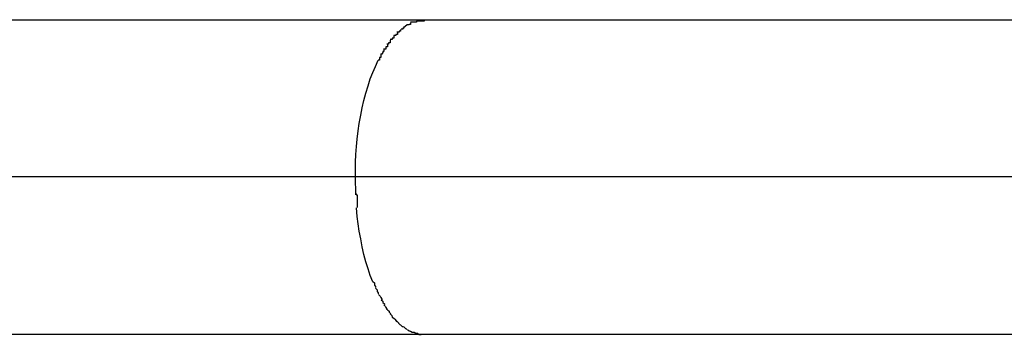
# Model space of a CAD drawing. Extents: x -12.9 to 12.9, y -10.2 to 10.2.
# Drawn here: x -2.6 to -2.5, y 0.3 to 0.4 of the extents above; entities that cross this region are included whole.
import ezdxf

# ---------------------------------------------------------------- set-up
doc = ezdxf.new("R2010")
doc.units = 0
doc.layers.get('0').update_dxf_attribs({"linetype": 'CONTINUOUS'})

msp = doc.modelspace()

# ---------------------------------------------------------------- linework, layer by layer
at = {"color": 0}
for points in [[(-2.0862, 0.3529), (-2.6877, 0.3529)], [(-2.572, 0.3524), (-2.572, 0.3524), (-2.572, 0.3521), (-2.572, 0.3521), (-2.572, 0.3521), (-2.572, 0.3521), (-2.572, 0.3521), (-2.572, 0.3521), (-2.572, 0.3521), (-2.5723, 0.3521), (-2.5723, 0.352), (-2.5723, 0.352), (-2.5723, 0.352), (-2.5724, 0.352), (-2.5724, 0.352), (-2.5724, 0.352), (-2.5724, 0.352), (-2.5727, 0.352)], [(-2.572, 0.3524), (-2.572, 0.3524), (-2.572, 0.3521), (-2.572, 0.3521), (-2.572, 0.3521), (-2.572, 0.3521), (-2.572, 0.3521), (-2.572, 0.3521), (-2.572, 0.3521), (-2.5723, 0.3521), (-2.5723, 0.352), (-2.5723, 0.352), (-2.5723, 0.352), (-2.5724, 0.352), (-2.5724, 0.352), (-2.5724, 0.352), (-2.5724, 0.352), (-2.5727, 0.352)], [(-2.5709, 0.3527), (-2.5709, 0.3527), (-2.5709, 0.3525), (-2.5709, 0.3525), (-2.5709, 0.3525), (-2.5711, 0.3525), (-2.5711, 0.3525), (-2.5711, 0.3525), (-2.5711, 0.3525), (-2.5714, 0.3525), (-2.5714, 0.3525), (-2.5714, 0.3525), (-2.5714, 0.3525), (-2.5717, 0.3525), (-2.5717, 0.3525), (-2.5717, 0.3525), (-2.5717, 0.3525), (-2.572, 0.3525)], [(-2.5709, 0.3527), (-2.5709, 0.3527), (-2.5709, 0.3525), (-2.5709, 0.3525), (-2.5709, 0.3525), (-2.5711, 0.3525), (-2.5711, 0.3525), (-2.5711, 0.3525), (-2.5711, 0.3525), (-2.5714, 0.3525), (-2.5714, 0.3525), (-2.5714, 0.3525), (-2.5714, 0.3525), (-2.5717, 0.3525), (-2.5717, 0.3525), (-2.5717, 0.3525), (-2.5717, 0.3525), (-2.572, 0.3525)], [(-2.5694, 0.353), (-2.5694, 0.353), (-2.5694, 0.3527), (-2.5694, 0.3527), (-2.5694, 0.3527), (-2.5697, 0.3527), (-2.5697, 0.3527), (-2.5697, 0.3527), (-2.5697, 0.3527), (-2.57, 0.3527), (-2.57, 0.3527), (-2.57, 0.3527), (-2.57, 0.3527), (-2.5703, 0.3527), (-2.5703, 0.3527), (-2.5706, 0.3527), (-2.5706, 0.3527), (-2.5709, 0.3527)], [(-2.5694, 0.353), (-2.5694, 0.353), (-2.5694, 0.3527), (-2.5694, 0.3527), (-2.5694, 0.3527), (-2.5697, 0.3527), (-2.5697, 0.3527), (-2.5697, 0.3527), (-2.5697, 0.3527), (-2.57, 0.3527), (-2.57, 0.3527), (-2.57, 0.3527), (-2.57, 0.3527), (-2.5703, 0.3527), (-2.5703, 0.3527), (-2.5706, 0.3527), (-2.5706, 0.3527), (-2.5709, 0.3527)], [(-2.5745, 0.3506), (-2.5745, 0.3506), (-2.5745, 0.3503), (-2.5745, 0.3503), (-2.5745, 0.3503), (-2.5745, 0.3503), (-2.5745, 0.3502), (-2.5745, 0.3502), (-2.5745, 0.3502), (-2.5748, 0.3502), (-2.5748, 0.35), (-2.5748, 0.35), (-2.5748, 0.35), (-2.5749, 0.35), (-2.5749, 0.35), (-2.5749, 0.35), (-2.5749, 0.35), (-2.5752, 0.35)], [(-2.5745, 0.3506), (-2.5745, 0.3506), (-2.5745, 0.3503), (-2.5745, 0.3503), (-2.5745, 0.3503), (-2.5745, 0.3503), (-2.5745, 0.3502), (-2.5745, 0.3502), (-2.5745, 0.3502), (-2.5748, 0.3502), (-2.5748, 0.35), (-2.5748, 0.35), (-2.5748, 0.35), (-2.5749, 0.35), (-2.5749, 0.35), (-2.5749, 0.35), (-2.5749, 0.35), (-2.5752, 0.35)], [(-2.5739, 0.3511), (-2.5739, 0.3511), (-2.5739, 0.3508), (-2.5739, 0.3508), (-2.5739, 0.3508), (-2.5739, 0.3508), (-2.5739, 0.3508), (-2.5739, 0.3508), (-2.5739, 0.3508), (-2.5742, 0.3508), (-2.5742, 0.3506), (-2.5742, 0.3506), (-2.5742, 0.3506), (-2.5743, 0.3506), (-2.5743, 0.3506), (-2.5743, 0.3506), (-2.5743, 0.3506), (-2.5746, 0.3506)], [(-2.5739, 0.3511), (-2.5739, 0.3511), (-2.5739, 0.3508), (-2.5739, 0.3508), (-2.5739, 0.3508), (-2.5739, 0.3508), (-2.5739, 0.3508), (-2.5739, 0.3508), (-2.5739, 0.3508), (-2.5742, 0.3508), (-2.5742, 0.3506), (-2.5742, 0.3506), (-2.5742, 0.3506), (-2.5743, 0.3506), (-2.5743, 0.3506), (-2.5743, 0.3506), (-2.5743, 0.3506), (-2.5746, 0.3506)], [(-2.5733, 0.3517), (-2.5733, 0.3517), (-2.5733, 0.3514), (-2.5733, 0.3514), (-2.5733, 0.3514), (-2.5733, 0.3514), (-2.5733, 0.3514), (-2.5733, 0.3514), (-2.5733, 0.3514), (-2.5735, 0.3514), (-2.5735, 0.3512), (-2.5735, 0.3512), (-2.5735, 0.3512), (-2.5735, 0.3512), (-2.5735, 0.3512), (-2.5735, 0.3512), (-2.5735, 0.3512), (-2.5738, 0.3512)], [(-2.5733, 0.3517), (-2.5733, 0.3517), (-2.5733, 0.3514), (-2.5733, 0.3514), (-2.5733, 0.3514), (-2.5733, 0.3514), (-2.5733, 0.3514), (-2.5733, 0.3514), (-2.5733, 0.3514), (-2.5735, 0.3514), (-2.5735, 0.3512), (-2.5735, 0.3512), (-2.5735, 0.3512), (-2.5735, 0.3512), (-2.5735, 0.3512), (-2.5735, 0.3512), (-2.5735, 0.3512), (-2.5738, 0.3512)], [(-2.5733, 0.3516), (-2.5727, 0.352)], [(-2.5759, 0.3491), (-2.5759, 0.3491), (-2.5759, 0.3488), (-2.5759, 0.3488), (-2.5759, 0.3488), (-2.5759, 0.3488), (-2.5759, 0.3486), (-2.5759, 0.3486), (-2.5759, 0.3486), (-2.5762, 0.3486), (-2.5762, 0.3483), (-2.5762, 0.3483), (-2.5762, 0.3483), (-2.5762, 0.3483), (-2.5762, 0.3483), (-2.5762, 0.3483), (-2.5762, 0.3483), (-2.5765, 0.3483)], [(-2.5759, 0.3491), (-2.5759, 0.3491), (-2.5759, 0.3488), (-2.5759, 0.3488), (-2.5759, 0.3488), (-2.5759, 0.3488), (-2.5759, 0.3486), (-2.5759, 0.3486), (-2.5759, 0.3486), (-2.5762, 0.3486), (-2.5762, 0.3483), (-2.5762, 0.3483), (-2.5762, 0.3483), (-2.5762, 0.3483), (-2.5762, 0.3483), (-2.5762, 0.3483), (-2.5762, 0.3483), (-2.5765, 0.3483)], [(-2.5752, 0.35), (-2.5752, 0.35), (-2.5752, 0.3497), (-2.5752, 0.3497), (-2.5752, 0.3497), (-2.5752, 0.3497), (-2.5752, 0.3495), (-2.5752, 0.3495), (-2.5752, 0.3495), (-2.5755, 0.3495), (-2.5755, 0.3492), (-2.5755, 0.3492), (-2.5755, 0.3492), (-2.5756, 0.3492), (-2.5756, 0.3492), (-2.5756, 0.3492), (-2.5756, 0.3492), (-2.5759, 0.3492)], [(-2.5752, 0.35), (-2.5752, 0.35), (-2.5752, 0.3497), (-2.5752, 0.3497), (-2.5752, 0.3497), (-2.5752, 0.3497), (-2.5752, 0.3495), (-2.5752, 0.3495), (-2.5752, 0.3495), (-2.5755, 0.3495), (-2.5755, 0.3492), (-2.5755, 0.3492), (-2.5755, 0.3492), (-2.5756, 0.3492), (-2.5756, 0.3492), (-2.5756, 0.3492), (-2.5756, 0.3492), (-2.5759, 0.3492)], [(-2.5771, 0.3475), (-2.5771, 0.3475), (-2.5771, 0.3472), (-2.5771, 0.3472), (-2.5771, 0.3472), (-2.5771, 0.3472), (-2.5771, 0.3469), (-2.5771, 0.3469), (-2.5771, 0.3469), (-2.5773, 0.3469), (-2.5773, 0.3466), (-2.5773, 0.3466), (-2.5773, 0.3466), (-2.5774, 0.3466), (-2.5774, 0.3464), (-2.5774, 0.3464), (-2.5774, 0.3464), (-2.5777, 0.3464)], [(-2.5771, 0.3475), (-2.5771, 0.3475), (-2.5771, 0.3472), (-2.5771, 0.3472), (-2.5771, 0.3472), (-2.5771, 0.3472), (-2.5771, 0.3469), (-2.5771, 0.3469), (-2.5771, 0.3469), (-2.5773, 0.3469), (-2.5773, 0.3466), (-2.5773, 0.3466), (-2.5773, 0.3466), (-2.5774, 0.3466), (-2.5774, 0.3464), (-2.5774, 0.3464), (-2.5774, 0.3464), (-2.5777, 0.3464)], [(-2.5764, 0.3484), (-2.5764, 0.3484), (-2.5764, 0.3481), (-2.5764, 0.3481), (-2.5764, 0.3481), (-2.5764, 0.3481), (-2.5764, 0.3478), (-2.5764, 0.3478), (-2.5764, 0.3478), (-2.5767, 0.3478), (-2.5767, 0.3475), (-2.5767, 0.3475), (-2.5767, 0.3475), (-2.5767, 0.3475), (-2.5767, 0.3474), (-2.5767, 0.3474), (-2.5767, 0.3474), (-2.577, 0.3474)], [(-2.5764, 0.3484), (-2.5764, 0.3484), (-2.5764, 0.3481), (-2.5764, 0.3481), (-2.5764, 0.3481), (-2.5764, 0.3481), (-2.5764, 0.3478), (-2.5764, 0.3478), (-2.5764, 0.3478), (-2.5767, 0.3478), (-2.5767, 0.3475), (-2.5767, 0.3475), (-2.5767, 0.3475), (-2.5767, 0.3475), (-2.5767, 0.3474), (-2.5767, 0.3474), (-2.5767, 0.3474), (-2.577, 0.3474)], [(-2.5825, 0.323), (-2.5825, 0.3243), (-2.5825, 0.3258), (-2.5824, 0.3273), (-2.5823, 0.3288), (-2.5822, 0.3302), (-2.582, 0.3318), (-2.5818, 0.3332), (-2.5815, 0.3348), (-2.5812, 0.3362), (-2.5809, 0.3376), (-2.5805, 0.339), (-2.5801, 0.3404), (-2.5797, 0.3417), (-2.5792, 0.3429), (-2.5787, 0.3441), (-2.5782, 0.3453)], [(-2.5777, 0.3465), (-2.5777, 0.3465), (-2.5777, 0.3462), (-2.5777, 0.3462), (-2.5777, 0.3461), (-2.5777, 0.3461), (-2.5777, 0.3458), (-2.5777, 0.3458), (-2.5777, 0.3458), (-2.5779, 0.3458), (-2.5779, 0.3455), (-2.5779, 0.3455), (-2.5779, 0.3455), (-2.5779, 0.3455), (-2.5779, 0.3453), (-2.5779, 0.3453), (-2.5779, 0.3453), (-2.5782, 0.3453)], [(-2.5777, 0.3465), (-2.5777, 0.3465), (-2.5777, 0.3462), (-2.5777, 0.3462), (-2.5777, 0.3461), (-2.5777, 0.3461), (-2.5777, 0.3458), (-2.5777, 0.3458), (-2.5777, 0.3458), (-2.5779, 0.3458), (-2.5779, 0.3455), (-2.5779, 0.3455), (-2.5779, 0.3455), (-2.5779, 0.3455), (-2.5779, 0.3453), (-2.5779, 0.3453), (-2.5779, 0.3453), (-2.5782, 0.3453)], [(-2.5825, 0.323), (-2.7079, 0.323)], [(-2.5824, 0.3196), (-2.5825, 0.323)], [(-2.2686, 0.323), (-2.5825, 0.323)], [(-2.5824, 0.3198), (-2.5824, 0.3198), (-2.5822, 0.3195), (-2.5822, 0.3193), (-2.5822, 0.319), (-2.5822, 0.319), (-2.5822, 0.3187), (-2.5822, 0.3186), (-2.5822, 0.3183), (-2.5822, 0.3183), (-2.5822, 0.318), (-2.5822, 0.3179), (-2.5822, 0.3176), (-2.5822, 0.3176), (-2.5822, 0.3173), (-2.5822, 0.3173), (-2.5822, 0.3172), (-2.5822, 0.3172)], [(-2.5824, 0.3198), (-2.5824, 0.3198), (-2.5822, 0.3195), (-2.5822, 0.3193), (-2.5822, 0.319), (-2.5822, 0.319), (-2.5822, 0.3187), (-2.5822, 0.3186), (-2.5822, 0.3183), (-2.5822, 0.3183), (-2.5822, 0.318), (-2.5822, 0.3179), (-2.5822, 0.3176), (-2.5822, 0.3176), (-2.5822, 0.3173), (-2.5822, 0.3173), (-2.5822, 0.3172), (-2.5822, 0.3172)], [(-2.5792, 0.303), (-2.5797, 0.3042), (-2.5801, 0.3055), (-2.5805, 0.3068), (-2.5809, 0.3082), (-2.5812, 0.3097), (-2.5815, 0.3112), (-2.5818, 0.3127), (-2.582, 0.3141), (-2.5822, 0.3155), (-2.5823, 0.3171)], [(-2.5792, 0.3031), (-2.5792, 0.3031), (-2.5789, 0.3028), (-2.5789, 0.3028), (-2.5789, 0.3027), (-2.5789, 0.3027), (-2.5789, 0.3024), (-2.5789, 0.3024), (-2.5789, 0.3024), (-2.5789, 0.3024), (-2.5787, 0.3021), (-2.5787, 0.3021), (-2.5787, 0.3021), (-2.5787, 0.3021), (-2.5787, 0.3019), (-2.5787, 0.3019), (-2.5787, 0.3019), (-2.5787, 0.3019)], [(-2.5792, 0.3031), (-2.5792, 0.3031), (-2.5789, 0.3028), (-2.5789, 0.3028), (-2.5789, 0.3027), (-2.5789, 0.3027), (-2.5789, 0.3024), (-2.5789, 0.3024), (-2.5789, 0.3024), (-2.5789, 0.3024), (-2.5787, 0.3021), (-2.5787, 0.3021), (-2.5787, 0.3021), (-2.5787, 0.3021), (-2.5787, 0.3019), (-2.5787, 0.3019), (-2.5787, 0.3019), (-2.5787, 0.3019)], [(-2.5787, 0.3018), (-2.5787, 0.3018), (-2.5784, 0.3015), (-2.5784, 0.3015), (-2.5784, 0.3015), (-2.5784, 0.3015), (-2.5784, 0.3012), (-2.5784, 0.3012), (-2.5784, 0.3012), (-2.5784, 0.3012), (-2.5782, 0.3009), (-2.5782, 0.3009), (-2.5782, 0.3009), (-2.5782, 0.3009), (-2.5782, 0.3007), (-2.5782, 0.3007), (-2.5782, 0.3007), (-2.5782, 0.3007)], [(-2.5787, 0.3018), (-2.5787, 0.3018), (-2.5784, 0.3015), (-2.5784, 0.3015), (-2.5784, 0.3015), (-2.5784, 0.3015), (-2.5784, 0.3012), (-2.5784, 0.3012), (-2.5784, 0.3012), (-2.5784, 0.3012), (-2.5782, 0.3009), (-2.5782, 0.3009), (-2.5782, 0.3009), (-2.5782, 0.3009), (-2.5782, 0.3007), (-2.5782, 0.3007), (-2.5782, 0.3007), (-2.5782, 0.3007)], [(-2.5781, 0.3006), (-2.5781, 0.3006), (-2.5778, 0.3003), (-2.5778, 0.3003), (-2.5778, 0.3003), (-2.5778, 0.3003), (-2.5777, 0.3), (-2.5777, 0.3), (-2.5777, 0.3), (-2.5777, 0.3), (-2.5775, 0.2997), (-2.5775, 0.2997), (-2.5775, 0.2997), (-2.5775, 0.2997), (-2.5775, 0.2996), (-2.5775, 0.2996), (-2.5775, 0.2996), (-2.5775, 0.2996)], [(-2.5781, 0.3006), (-2.5781, 0.3006), (-2.5778, 0.3003), (-2.5778, 0.3003), (-2.5778, 0.3003), (-2.5778, 0.3003), (-2.5777, 0.3), (-2.5777, 0.3), (-2.5777, 0.3), (-2.5777, 0.3), (-2.5775, 0.2997), (-2.5775, 0.2997), (-2.5775, 0.2997), (-2.5775, 0.2997), (-2.5775, 0.2996), (-2.5775, 0.2996), (-2.5775, 0.2996), (-2.5775, 0.2996)], [(-2.5776, 0.2996), (-2.5776, 0.2996), (-2.5773, 0.2993), (-2.5773, 0.2993), (-2.5773, 0.2993), (-2.5773, 0.2993), (-2.5773, 0.2991), (-2.5773, 0.2991), (-2.5773, 0.2991), (-2.5773, 0.2991), (-2.577, 0.2988), (-2.577, 0.2988), (-2.577, 0.2988), (-2.577, 0.2988), (-2.577, 0.2987), (-2.577, 0.2987), (-2.577, 0.2987), (-2.577, 0.2987)], [(-2.5776, 0.2996), (-2.5776, 0.2996), (-2.5773, 0.2993), (-2.5773, 0.2993), (-2.5773, 0.2993), (-2.5773, 0.2993), (-2.5773, 0.2991), (-2.5773, 0.2991), (-2.5773, 0.2991), (-2.5773, 0.2991), (-2.577, 0.2988), (-2.577, 0.2988), (-2.577, 0.2988), (-2.577, 0.2988), (-2.577, 0.2987), (-2.577, 0.2987), (-2.577, 0.2987), (-2.577, 0.2987)], [(-2.5771, 0.2986), (-2.5771, 0.2986), (-2.5768, 0.2983), (-2.5768, 0.2983), (-2.5768, 0.2983), (-2.5768, 0.2983), (-2.5767, 0.2981), (-2.5767, 0.2981), (-2.5767, 0.2981), (-2.5767, 0.2981), (-2.5765, 0.2978), (-2.5765, 0.2978), (-2.5765, 0.2978), (-2.5765, 0.2978), (-2.5765, 0.2977), (-2.5765, 0.2977), (-2.5765, 0.2977), (-2.5765, 0.2977)], [(-2.5771, 0.2986), (-2.5771, 0.2986), (-2.5768, 0.2983), (-2.5768, 0.2983), (-2.5768, 0.2983), (-2.5768, 0.2983), (-2.5767, 0.2981), (-2.5767, 0.2981), (-2.5767, 0.2981), (-2.5767, 0.2981), (-2.5765, 0.2978), (-2.5765, 0.2978), (-2.5765, 0.2978), (-2.5765, 0.2978), (-2.5765, 0.2977), (-2.5765, 0.2977), (-2.5765, 0.2977), (-2.5765, 0.2977)], [(-2.5764, 0.2977), (-2.5764, 0.2977), (-2.5761, 0.2974), (-2.5761, 0.2974), (-2.5761, 0.2974), (-2.5761, 0.2974), (-2.5761, 0.2972), (-2.5761, 0.2972), (-2.5761, 0.2972), (-2.5761, 0.2972), (-2.5758, 0.2969), (-2.5758, 0.2969), (-2.5758, 0.2969), (-2.5758, 0.2969), (-2.5758, 0.2969), (-2.5758, 0.2969), (-2.5758, 0.2969), (-2.5758, 0.2969)], [(-2.5764, 0.2977), (-2.5764, 0.2977), (-2.5761, 0.2974), (-2.5761, 0.2974), (-2.5761, 0.2974), (-2.5761, 0.2974), (-2.5761, 0.2972), (-2.5761, 0.2972), (-2.5761, 0.2972), (-2.5761, 0.2972), (-2.5758, 0.2969), (-2.5758, 0.2969), (-2.5758, 0.2969), (-2.5758, 0.2969), (-2.5758, 0.2969), (-2.5758, 0.2969), (-2.5758, 0.2969), (-2.5758, 0.2969)], [(-2.5759, 0.2969), (-2.5759, 0.2969), (-2.5756, 0.2966), (-2.5756, 0.2966), (-2.5756, 0.2966), (-2.5756, 0.2966), (-2.5755, 0.2963), (-2.5755, 0.2963), (-2.5755, 0.2963), (-2.5755, 0.2963), (-2.5752, 0.2961), (-2.5752, 0.2961), (-2.5752, 0.2961), (-2.5752, 0.2961), (-2.5752, 0.2961), (-2.5752, 0.2961), (-2.5752, 0.2961), (-2.5752, 0.2961)], [(-2.5759, 0.2969), (-2.5759, 0.2969), (-2.5756, 0.2966), (-2.5756, 0.2966), (-2.5756, 0.2966), (-2.5756, 0.2966), (-2.5755, 0.2963), (-2.5755, 0.2963), (-2.5755, 0.2963), (-2.5755, 0.2963), (-2.5752, 0.2961), (-2.5752, 0.2961), (-2.5752, 0.2961), (-2.5752, 0.2961), (-2.5752, 0.2961), (-2.5752, 0.2961), (-2.5752, 0.2961), (-2.5752, 0.2961)], [(-2.5752, 0.2961), (-2.5752, 0.2961), (-2.5749, 0.2958), (-2.5749, 0.2958), (-2.5749, 0.2958), (-2.5749, 0.2958), (-2.5749, 0.2957), (-2.5749, 0.2957), (-2.5749, 0.2957), (-2.5749, 0.2957), (-2.5746, 0.2954), (-2.5746, 0.2954), (-2.5746, 0.2954), (-2.5746, 0.2954), (-2.5746, 0.2954), (-2.5746, 0.2954), (-2.5746, 0.2954), (-2.5746, 0.2954)], [(-2.5752, 0.2961), (-2.5752, 0.2961), (-2.5749, 0.2958), (-2.5749, 0.2958), (-2.5749, 0.2958), (-2.5749, 0.2958), (-2.5749, 0.2957), (-2.5749, 0.2957), (-2.5749, 0.2957), (-2.5749, 0.2957), (-2.5746, 0.2954), (-2.5746, 0.2954), (-2.5746, 0.2954), (-2.5746, 0.2954), (-2.5746, 0.2954), (-2.5746, 0.2954), (-2.5746, 0.2954), (-2.5746, 0.2954)], [(-2.5746, 0.2955), (-2.5746, 0.2955), (-2.5743, 0.2952), (-2.5743, 0.2952), (-2.5743, 0.2952), (-2.5743, 0.2952), (-2.5743, 0.2951), (-2.5743, 0.2951), (-2.5743, 0.2951), (-2.5743, 0.2951), (-2.574, 0.2948), (-2.574, 0.2948), (-2.574, 0.2948), (-2.574, 0.2948), (-2.574, 0.2948), (-2.574, 0.2948), (-2.574, 0.2948), (-2.574, 0.2948)], [(-2.5746, 0.2955), (-2.5746, 0.2955), (-2.5743, 0.2952), (-2.5743, 0.2952), (-2.5743, 0.2952), (-2.5743, 0.2952), (-2.5743, 0.2951), (-2.5743, 0.2951), (-2.5743, 0.2951), (-2.5743, 0.2951), (-2.574, 0.2948), (-2.574, 0.2948), (-2.574, 0.2948), (-2.574, 0.2948), (-2.574, 0.2948), (-2.574, 0.2948), (-2.574, 0.2948), (-2.574, 0.2948)], [(-2.5739, 0.2948), (-2.5739, 0.2948), (-2.5736, 0.2945), (-2.5736, 0.2945), (-2.5736, 0.2945), (-2.5736, 0.2945), (-2.5735, 0.2945), (-2.5735, 0.2945), (-2.5735, 0.2945), (-2.5735, 0.2945), (-2.5733, 0.2944), (-2.5733, 0.2944), (-2.5733, 0.2944), (-2.5733, 0.2944), (-2.5733, 0.2944), (-2.5733, 0.2944), (-2.5733, 0.2944), (-2.5733, 0.2944)], [(-2.5739, 0.2948), (-2.5739, 0.2948), (-2.5736, 0.2945), (-2.5736, 0.2945), (-2.5736, 0.2945), (-2.5736, 0.2945), (-2.5735, 0.2945), (-2.5735, 0.2945), (-2.5735, 0.2945), (-2.5735, 0.2945), (-2.5733, 0.2944), (-2.5733, 0.2944), (-2.5733, 0.2944), (-2.5733, 0.2944), (-2.5733, 0.2944), (-2.5733, 0.2944), (-2.5733, 0.2944), (-2.5733, 0.2944)], [(-2.5733, 0.2944), (-2.5733, 0.2944), (-2.573, 0.2941), (-2.573, 0.2941), (-2.573, 0.2941), (-2.573, 0.2941), (-2.5729, 0.2941), (-2.5729, 0.2941), (-2.5729, 0.2941), (-2.5729, 0.2941), (-2.5727, 0.2939), (-2.5727, 0.2939), (-2.5727, 0.2939), (-2.5727, 0.2939), (-2.5727, 0.2939), (-2.5727, 0.2939), (-2.5727, 0.2939), (-2.5727, 0.2939)], [(-2.5733, 0.2944), (-2.5733, 0.2944), (-2.573, 0.2941), (-2.573, 0.2941), (-2.573, 0.2941), (-2.573, 0.2941), (-2.5729, 0.2941), (-2.5729, 0.2941), (-2.5729, 0.2941), (-2.5729, 0.2941), (-2.5727, 0.2939), (-2.5727, 0.2939), (-2.5727, 0.2939), (-2.5727, 0.2939), (-2.5727, 0.2939), (-2.5727, 0.2939), (-2.5727, 0.2939), (-2.5727, 0.2939)], [(-2.5695, 0.293), (-2.7211, 0.293)], [(-2.5726, 0.2939), (-2.5726, 0.2939), (-2.5723, 0.2937), (-2.5723, 0.2937), (-2.5723, 0.2937), (-2.5723, 0.2937), (-2.5723, 0.2937), (-2.5723, 0.2937), (-2.5723, 0.2937), (-2.5723, 0.2937), (-2.572, 0.2936), (-2.572, 0.2936), (-2.572, 0.2936), (-2.572, 0.2936), (-2.572, 0.2936), (-2.572, 0.2936), (-2.572, 0.2936), (-2.572, 0.2936)], [(-2.5726, 0.2939), (-2.5726, 0.2939), (-2.5723, 0.2937), (-2.5723, 0.2937), (-2.5723, 0.2937), (-2.5723, 0.2937), (-2.5723, 0.2937), (-2.5723, 0.2937), (-2.5723, 0.2937), (-2.5723, 0.2937), (-2.572, 0.2936), (-2.572, 0.2936), (-2.572, 0.2936), (-2.572, 0.2936), (-2.572, 0.2936), (-2.572, 0.2936), (-2.572, 0.2936), (-2.572, 0.2936)], [(-2.572, 0.2936), (-2.572, 0.2936), (-2.5717, 0.2934), (-2.5717, 0.2934), (-2.5717, 0.2934), (-2.5717, 0.2934), (-2.5716, 0.2934), (-2.5716, 0.2934), (-2.5716, 0.2934), (-2.5716, 0.2934), (-2.5713, 0.2934), (-2.5713, 0.2934), (-2.5713, 0.2934), (-2.5713, 0.2934), (-2.5713, 0.2934), (-2.5713, 0.2934), (-2.5713, 0.2934), (-2.5713, 0.2934)], [(-2.572, 0.2936), (-2.572, 0.2936), (-2.5717, 0.2934), (-2.5717, 0.2934), (-2.5717, 0.2934), (-2.5717, 0.2934), (-2.5716, 0.2934), (-2.5716, 0.2934), (-2.5716, 0.2934), (-2.5716, 0.2934), (-2.5713, 0.2934), (-2.5713, 0.2934), (-2.5713, 0.2934), (-2.5713, 0.2934), (-2.5713, 0.2934), (-2.5713, 0.2934), (-2.5713, 0.2934), (-2.5713, 0.2934)], [(-2.5713, 0.2934), (-2.5713, 0.2934), (-2.571, 0.2932), (-2.571, 0.2932), (-2.571, 0.2932), (-2.571, 0.2932), (-2.571, 0.2932), (-2.571, 0.2932), (-2.571, 0.2932), (-2.571, 0.2932), (-2.5707, 0.2932), (-2.5707, 0.2932), (-2.5707, 0.2932), (-2.5707, 0.2932), (-2.5707, 0.2932), (-2.5707, 0.2932), (-2.5707, 0.2932), (-2.5707, 0.2932)], [(-2.5713, 0.2934), (-2.5713, 0.2934), (-2.571, 0.2932), (-2.571, 0.2932), (-2.571, 0.2932), (-2.571, 0.2932), (-2.571, 0.2932), (-2.571, 0.2932), (-2.571, 0.2932), (-2.571, 0.2932), (-2.5707, 0.2932), (-2.5707, 0.2932), (-2.5707, 0.2932), (-2.5707, 0.2932), (-2.5707, 0.2932), (-2.5707, 0.2932), (-2.5707, 0.2932), (-2.5707, 0.2932)], [(-2.5707, 0.2932), (-2.5707, 0.2932), (-2.5704, 0.293), (-2.5704, 0.293), (-2.5704, 0.293), (-2.5704, 0.293), (-2.5703, 0.293), (-2.5703, 0.293), (-2.5703, 0.293), (-2.5703, 0.293), (-2.57, 0.293), (-2.57, 0.293), (-2.57, 0.293), (-2.57, 0.293), (-2.57, 0.293), (-2.57, 0.293), (-2.57, 0.293), (-2.57, 0.293)], [(-2.5707, 0.2932), (-2.5707, 0.2932), (-2.5704, 0.293), (-2.5704, 0.293), (-2.5704, 0.293), (-2.5704, 0.293), (-2.5703, 0.293), (-2.5703, 0.293), (-2.5703, 0.293), (-2.5703, 0.293), (-2.57, 0.293), (-2.57, 0.293), (-2.57, 0.293), (-2.57, 0.293), (-2.57, 0.293), (-2.57, 0.293), (-2.57, 0.293), (-2.57, 0.293)], [(-2.5695, 0.293), (-2.5701, 0.293)], [(-2.2891, 0.293), (-2.5695, 0.293)]]:
    msp.add_lwpolyline(points, dxfattribs=at)

doc.saveas('drawing.dxf')
